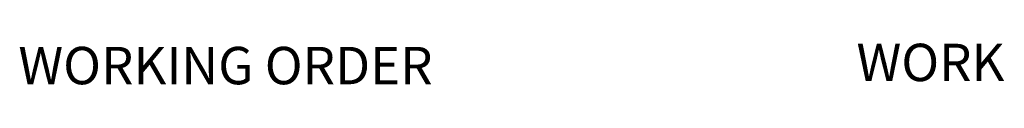
# Model space of a CAD drawing. Extents: x 168 to 1189, y 0 to 761.
# Drawn here: x 822 to 858, y 10 to 12 of the extents above; entities that cross this region are included whole.
import ezdxf

# ---------------------------------------------------------------- set-up
doc = ezdxf.new("R2010")
doc.units = 0
doc.layers.add('1', color=7, linetype='CONTINUOUS')
doc.styles.get("Standard").update_dxf_attribs({"font": 'monotxt.shx'})

# ---------------------------------------------------------------- blocks, each defined once
blk = doc.blocks.new('TITL_TEXT')
at = {"layer": '1', "color": 2, "linetype": 'CONTINUOUS'}
for tag, p, height in [('NAME', (30.279021, 52.10194), 1.4), ('RAWMATERIAL', (104.35243, 51.960066), 1.4), ('WEIGHT', (164.31118, 51.969809), 1.4), ('TOLERANCES', (21.979557, 49.009199), 1.2), ('CONCERNING', (75.427577, 48.977242), 1.2), ('DESCRIPTION', (127.02504, 48.977526), 1.2), ('SCALE', (22.008212, 41.947167), 1.2), ('DEPARTMENT', (75.549331, 41.854656), 1.2), ('PAPERSIZE', (175.74005, 35.642858), 1.2), ('DISTRIBUTION', (152.23913, 35.494431), 1.2), ('DATE', (75.484735, 29.146017), 1.2), ('DRAWINGNO', (127.38227, 26.248866), 1.2), ('REV.', (192.01752, 26.242492), 1.2), ('WORKINGORDER', (-167.04262, 17.416293), 1.4), ('WORK', (-135.66534, 17.533852), 1.4), ('TOOL', (-90.283768, 17.511327), 1.4), ('MACHINE', (-57.559495, 17.543489), 1.4), ('NOTE', (-17.979079, 17.518527), 1.4), ('SUPERSEDEDBY', (126.98039, 13.098592), 1.2), ('TCITEMNUMBER', (22.04048, 12.763116), 1.2)]:
    blk.add_attdef(tag, p, '', height=height, dxfattribs=at)

msp = doc.modelspace()

# ---------------------------------------------------------------- block references
at = {"layer": '1'}
ref = msp.add_blockref('TITL_TEXT', (988.5, -7.05), dxfattribs=at)
ref.add_attrib('TBL_WORKINGORDER', 'WORKING ORDER', (821.45738, 10.36629), dxfattribs={"color": 2, "linetype": 'CONTINUOUS', "height": 1.4})
ref.add_attrib('TBL_WORK', 'WORK', (852.83466, 10.48385), dxfattribs={"color": 2, "linetype": 'CONTINUOUS', "height": 1.4})

doc.saveas('drawing.dxf')
